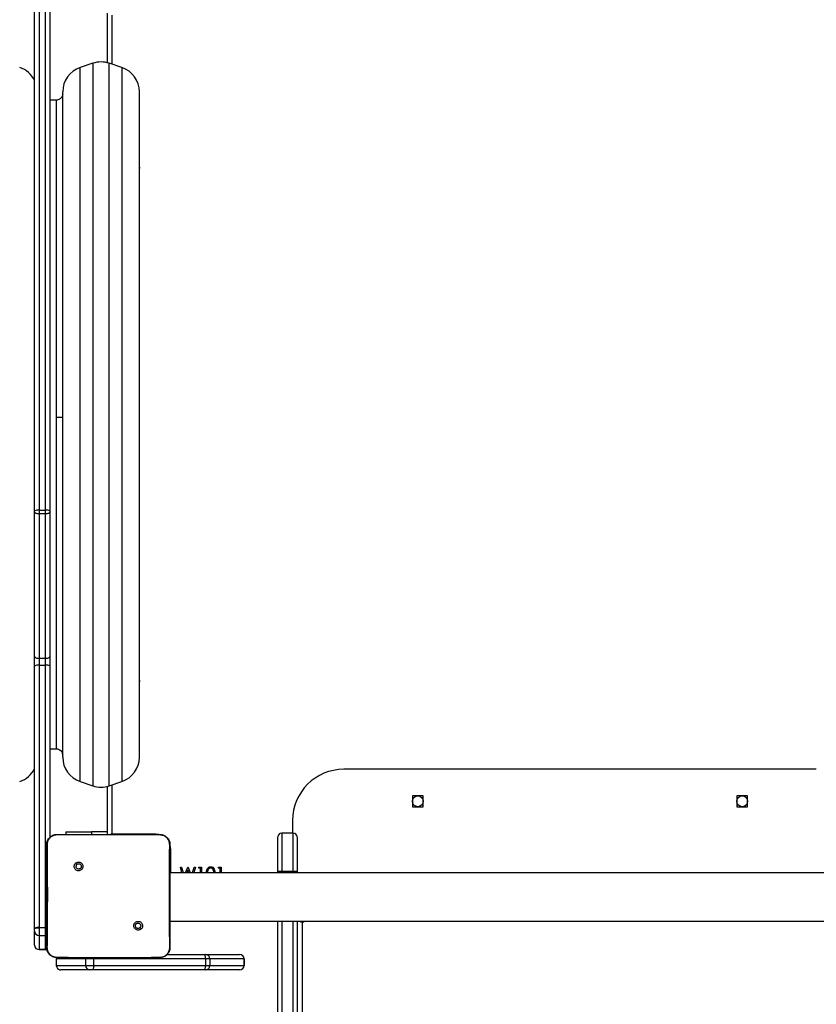
# Model space of a CAD drawing. Units: inches. Extents: x -566 to 1863, y 86 to 1407.
# Drawn here: x 778 to 840, y 441 to 518 of the extents above; entities that cross this region are included whole.
import ezdxf

# ---------------------------------------------------------------- set-up
doc = ezdxf.new("R2010")
doc.units = ezdxf.units.IN
doc.header["$MEASUREMENT"] = 0
doc.layers.add('VP-EQ', color=7, linetype='Continuous', true_color=0x8a3492)
doc.layers.add('VP-HIC', color=6, linetype='Continuous')
doc.styles.get("Standard").update_dxf_attribs({"font": 'arial.ttf'})
doc.dimstyles.get("Standard").update_dxf_attribs({"dimtxt": 14, "dimasz": 20, "dimexe": 20, "dimexo": 50, "dimgap": 20, "dimtad": 0, "dimdec": 0, "dimzin": 0, "dimdsep": 46, "dimtxsty": 'Standard', "dimcen": -0.09, "dimadec": 0, "dimazin": 0, "dimtfac": 1, "dimtdec": 4, "dimtofl": 0, "dimtmove": 0, "dimatfit": 3, "dimfxl": 70, "dimfxlon": 1, "dimtolj": 1, "dimtzin": 0, "dimarcsym": 0})

# ---------------------------------------------------------------- blocks, each defined once
blk = doc.blocks.new('*D146')
at = {"layer": 'Defpoints', "color": 0}
for p in [(821.508, 1225.678), (821.508, 85.827), (1843.158, 85.827)]:
    blk.add_point(p, dxfattribs=at)
at = {"layer": 'VP-EQ', "color": 0, "lineweight": -2}
for p, q in [((1773.158, 1225.678), (1863.158, 1225.678)), ((1843.158, 1205.678), (1843.158, 720.87)), ((1843.158, 105.827), (1843.158, 640.48)), ((1773.158, 85.827), (1863.158, 85.827))]:
    blk.add_line(p, q, dxfattribs=at)
at = {"layer": 'VP-EQ', "color": 0}
for points in [[(1846.491, 1205.678), (1839.825, 1205.678), (1843.158, 1225.678)], [(1839.825, 105.827), (1846.491, 105.827), (1843.158, 85.827)]]:
    blk.add_solid(points, dxfattribs=at)
at = {"layer": 'VP-EQ', "color": 0, "insert": (1843.158, 680.675), "char_height": 14, "attachment_point": 5, "rotation": 90}
blk.add_mtext('\\A1;1140', dxfattribs=at)
blk = doc.blocks.new('RC1580_')
at = {"color": 0, "linetype": 'Continuous', "lineweight": 25}
for p, q in [((779.157, 527.374), (779.157, 479.966)), ((779.658, 479.966), (779.658, 527.374)), ((778.807, 479.928), (778.807, 527.336)), ((780.008, 519.157), (780.008, 479.928)), ((784.508, 515.012), (784.508, 518.884)), ((784.858, 518.734), (784.858, 514.9)), ((783.375, 514.973), (782.375, 514.64)), ((782.375, 458.728), (782.375, 514.64)), ((783.375, 514.973), (783.375, 458.394)), ((785.64, 514.64), (784.64, 514.973)), ((784.64, 458.394), (784.64, 514.973)), ((785.64, 514.64), (785.64, 487.289)), ((781.008, 460.625), (781.008, 512.742)), ((787.008, 460.625), (787.008, 512.742)), ((780.508, 512.084), (780.008, 512.084)), ((780.508, 512.084), (780.508, 487.233)), ((785.64, 487.289), (785.64, 458.728)), ((780.508, 487.233), (780.508, 461.284)), ((778.807, 479.844), (778.807, 479.928)), ((778.807, 468.506), (778.807, 479.844)), ((779.157, 479.966), (779.157, 479.704)), ((779.157, 479.966), (779.658, 479.966)), ((779.157, 479.704), (779.658, 479.704)), ((779.157, 479.704), (779.157, 468.377)), ((779.658, 479.704), (779.658, 479.966)), ((779.658, 468.377), (779.658, 479.704)), ((780.008, 479.928), (780.008, 479.844)), ((780.008, 479.844), (780.008, 468.506)), ((778.807, 467.769), (778.807, 468.506)), ((779.157, 468.377), (779.658, 468.377)), ((779.157, 468.377), (779.157, 467.831)), ((779.658, 467.831), (779.658, 468.377)), ((780.008, 468.506), (780.008, 467.769)), ((778.807, 447.226), (778.807, 467.769)), ((779.157, 467.831), (779.157, 447.289)), ((779.157, 467.831), (779.658, 467.831)), ((779.658, 447.289), (779.658, 467.831)), ((780.008, 467.769), (780.008, 454.36)), ((780.008, 461.284), (780.508, 461.284)), ((840.007, 459.684), (803.008, 459.684)), ((782.375, 458.728), (783.375, 458.394)), ((784.508, 454.584), (784.508, 458.355)), ((784.64, 458.394), (785.64, 458.728)), ((784.858, 458.467), (784.858, 454.634)), ((809.233, 457.609), (808.383, 457.609)), ((808.383, 457.609), (808.383, 456.759)), ((809.233, 456.759), (809.233, 457.609)), ((834.632, 457.609), (833.783, 457.609)), ((833.783, 457.609), (833.783, 456.759)), ((834.632, 456.759), (834.632, 457.609)), ((808.383, 456.759), (809.233, 456.759)), ((833.783, 456.759), (834.632, 456.759)), ((799.008, 455.684), (799.008, 454.685)), ((780.557, 454.584), (782.267, 454.584)), ((781.258, 454.782), (781.258, 454.584)), ((781.258, 454.782), (783.258, 454.782)), ((782.267, 454.584), (786.898, 454.584)), ((784.508, 454.782), (783.258, 454.782)), ((783.258, 454.782), (783.258, 454.584)), ((784.858, 454.634), (784.836, 454.584)), ((784.858, 454.634), (788.308, 454.634)), ((786.898, 454.584), (788.608, 454.584)), ((788.308, 454.634), (788.308, 454.582)), ((788.608, 454.584), (788.611, 454.57)), ((797.858, 451.693), (797.858, 454.385)), ((798.158, 454.685), (798.158, 451.694)), ((799.058, 454.685), (798.158, 454.685)), ((799.058, 451.694), (799.058, 454.685)), ((799.358, 454.385), (799.358, 451.693)), ((789.458, 453.484), (789.406, 453.484)), ((789.458, 453.484), (789.458, 451.584)), ((782.011, 452.33), (782.109, 452.232)), ((790.227, 452.034), (790.319, 452.034)), ((790.346, 451.584), (790.227, 452.034)), ((790.319, 452.034), (790.44, 451.584)), ((790.628, 451.584), (790.806, 452.034)), ((790.806, 452.034), (790.819, 452.034)), ((790.819, 452.034), (790.996, 451.584)), ((791.18, 451.584), (791.302, 452.034)), ((791.393, 452.034), (791.272, 451.584)), ((791.302, 452.034), (791.393, 452.034)), ((791.637, 451.931), (791.696, 452.034)), ((791.791, 451.931), (791.637, 451.931)), ((791.696, 452.034), (791.881, 452.034)), ((791.791, 451.584), (791.791, 451.931)), ((791.881, 452.034), (791.881, 451.584)), ((793.175, 451.931), (793.234, 452.034)), ((793.329, 451.931), (793.175, 451.931)), ((793.234, 452.034), (793.419, 452.034)), ((793.329, 451.584), (793.329, 451.931)), ((793.419, 452.034), (793.419, 451.584)), ((853.608, 451.584), (789.407, 451.584)), ((790.81, 451.798), (790.725, 451.584)), ((790.895, 451.584), (790.81, 451.798)), ((797.858, 451.584), (797.858, 451.693)), ((798.158, 451.694), (798.158, 451.693)), ((798.158, 451.694), (799.058, 451.694)), ((799.058, 451.693), (798.158, 451.693)), ((798.158, 451.693), (798.158, 451.584)), ((799.058, 451.694), (799.058, 451.693)), ((799.058, 451.584), (799.058, 451.693)), ((799.358, 451.693), (799.358, 451.584)), ((778.807, 447.226), (778.807, 447.209)), ((778.807, 447.029), (778.807, 447.209)), ((779.157, 447.28), (779.157, 447.289)), ((779.157, 447.289), (779.658, 447.289)), ((779.658, 447.28), (779.157, 447.28)), ((779.157, 447.28), (779.157, 446.679)), ((779.658, 447.28), (779.658, 447.289)), ((779.658, 446.679), (779.658, 447.28)), ((787.152, 447.19), (787.056, 447.285)), ((789.407, 447.784), (853.608, 447.784)), ((797.858, 413.17), (797.858, 447.784)), ((798.158, 447.784), (798.158, 412.977)), ((799.058, 412.977), (799.058, 447.784)), ((799.358, 447.784), (799.358, 413.17)), ((799.758, 447.784), (799.758, 447.741)), ((799.758, 447.741), (799.758, 354.242)), ((799.758, 447.741), (799.858, 447.741)), ((799.858, 447.784), (799.858, 447.741)), ((778.807, 445.913), (778.807, 447.029)), ((779.157, 446.679), (779.658, 446.679)), ((779.157, 446.679), (779.157, 445.563)), ((779.658, 445.563), (779.658, 446.679)), ((779.157, 445.563), (779.658, 445.563)), ((779.157, 445.563), (779.157, 445.563)), ((779.658, 445.563), (779.157, 445.563)), ((779.157, 445.563), (779.157, 445.562)), ((779.157, 445.562), (779.658, 445.562)), ((779.658, 445.563), (779.658, 445.563)), ((779.658, 445.562), (779.658, 445.563)), ((780.554, 444.946), (780.557, 444.934)), ((782.087, 444.934), (780.557, 444.934)), ((787.078, 444.934), (782.087, 444.934)), ((788.608, 444.934), (787.078, 444.934)), ((788.608, 444.934), (788.611, 444.946)), ((789.184, 445.184), (792.08, 445.184)), ((792.08, 445.184), (792.19, 445.184)), ((792.19, 445.184), (794.855, 445.184)), ((780.508, 444.834), (780.508, 444.334)), ((782.793, 444.834), (780.508, 444.834)), ((780.508, 444.834), (780.508, 444.334)), ((780.508, 444.834), (780.508, 444.834)), ((780.508, 444.334), (782.793, 444.334)), ((780.508, 444.334), (780.508, 444.334)), ((783.428, 444.834), (782.793, 444.834)), ((782.793, 444.834), (782.793, 444.334)), ((782.793, 444.334), (783.428, 444.334)), ((783.428, 444.834), (783.428, 444.334)), ((792.175, 444.834), (783.428, 444.834)), ((783.428, 444.334), (792.175, 444.334)), ((792.175, 444.834), (792.175, 444.334)), ((792.539, 444.834), (792.175, 444.834)), ((792.175, 444.334), (792.539, 444.334)), ((792.539, 444.834), (792.539, 444.334)), ((795.204, 444.834), (792.539, 444.834)), ((792.539, 444.334), (795.204, 444.334)), ((795.204, 444.834), (795.204, 444.334)), ((795.205, 444.834), (795.204, 444.834)), ((795.204, 444.334), (795.205, 444.334)), ((795.205, 444.334), (795.205, 444.834)), ((783.143, 443.984), (780.858, 443.984)), ((783.333, 443.984), (783.143, 443.984)), ((792.08, 443.984), (783.333, 443.984)), ((792.19, 443.984), (792.08, 443.984)), ((794.855, 443.984), (792.19, 443.984))]:
    blk.add_line(p, q, dxfattribs=at)
at = {"color": 0, "linetype": 'Continuous', "lineweight": 25, "flags": 128}
for points in [[(787.033, 506.784), (787.014, 506.909), (787.008, 506.927)], [(787.008, 506.64), (787.014, 506.658), (787.033, 506.784)], [(778.807, 468.506), (778.814, 468.481), (778.834, 468.457), (778.866, 468.435), (778.91, 468.415), (778.963, 468.399), (779.024, 468.387), (779.089, 468.38), (779.157, 468.377)], [(779.658, 468.377), (779.726, 468.38), (779.791, 468.387), (779.852, 468.399), (779.905, 468.415), (779.949, 468.435), (779.981, 468.457), (780.001, 468.481), (780.008, 468.506)], [(787.033, 466.584), (787.014, 466.709), (787.008, 466.727)], [(787.008, 466.44), (787.014, 466.458), (787.033, 466.584)], [(784.858, 454.634), (784.789, 454.604), (784.741, 454.584)], [(788.308, 454.634), (788.532, 454.612), (788.639, 454.585)], [(798.158, 451.693), (798.099, 451.693), (798.043, 451.693), (797.991, 451.693), (797.945, 451.693), (797.908, 451.693), (797.88, 451.693), (797.863, 451.693), (797.858, 451.693)], [(799.358, 451.693), (799.352, 451.693), (799.335, 451.693), (799.307, 451.693), (799.27, 451.693), (799.224, 451.693), (799.172, 451.693), (799.116, 451.693), (799.058, 451.693)], [(778.807, 447.209), (778.814, 447.223), (778.834, 447.236), (778.866, 447.249), (778.91, 447.259), (778.963, 447.268), (779.024, 447.275), (779.089, 447.279), (779.157, 447.28)], [(779.658, 447.289), (779.726, 447.288), (779.759, 447.286)], [(779.658, 447.28), (779.726, 447.279), (779.759, 447.277)], [(799.858, 447.741), (799.877, 447.744), (799.893, 447.752), (799.904, 447.765), (799.907, 447.78), (799.907, 447.784)], [(779.658, 446.679), (779.726, 446.686), (779.759, 446.694)], [(779.773, 445.583), (779.726, 445.57), (779.658, 445.563)], [(779.658, 445.563), (779.726, 445.57), (779.774, 445.583)], [(779.658, 445.562), (779.726, 445.569), (779.774, 445.582)], [(782.808, 444.934), (782.8, 444.902), (782.793, 444.834)], [(783.424, 444.934), (783.426, 444.902), (783.428, 444.834)], [(792.08, 445.184), (792.099, 445.177), (792.117, 445.157), (792.133, 445.125), (792.147, 445.081), (792.159, 445.028), (792.168, 444.968), (792.173, 444.902), (792.175, 444.834)], [(783.428, 444.334), (783.426, 444.265), (783.421, 444.2), (783.412, 444.139), (783.4, 444.086), (783.386, 444.043), (783.369, 444.01), (783.352, 443.99), (783.333, 443.984)], [(792.175, 444.334), (792.173, 444.265), (792.168, 444.2), (792.159, 444.139), (792.147, 444.086), (792.133, 444.043), (792.117, 444.01), (792.099, 443.99), (792.08, 443.984)]]:
    blk.add_lwpolyline(points, dxfattribs=at)
at = {"color": 0, "linetype": 'Continuous', "lineweight": 25}
for centre in [(808.808, 457.184), (834.208, 457.184)]:
    blk.add_circle(centre, 0.425, dxfattribs=at)
for centre, radius, start, end in [((784.008, 513.075), 2, 71.56505, 108.43495), ((777.008, 512.742), 2, 25.84193, 71.56505), ((783.008, 512.742), 2, 108.43495, 180), ((785.008, 512.742), 2, 360, 71.56505), ((779.071, 479.136), 0.835, 84.05725, 108.39862), ((779.744, 479.136), 0.835, 71.60138, 95.94275), ((779.073, 467.293), 0.545, 81.05704, 119.13232), ((779.742, 467.293), 0.545, 60.86768, 98.94296), ((783.008, 460.625), 2, 180, 251.56505), ((785.008, 460.625), 2, 288.43495, 0), ((777.008, 460.625), 2, 288.43495, 334.15807), ((803.008, 455.684), 4, 90, 180), ((784.008, 460.292), 2, 251.56505, 288.43495), ((798.158, 454.385), 0.3, 90, 180), ((799.058, 454.385), 0.3, 0, 90), ((788.308, 453.484), 1.15, 0, 24.18971), ((798.082, 427.695), 23.999, 89.8195, 90.53569), ((799.133, 427.69), 24.004, 89.46439, 90.18041), ((779.073, 446.75), 0.545, 81.05704, 119.13232), ((799.753, 448.311), 0.57, 247.74762, 270.44403), ((779.158, 447.029), 0.35, 180, 270), ((779.157, 445.913), 0.35, 180.02382, 270.01522), ((779.157, 445.913), 0.35, 180.04178, 270.04024), ((779.158, 445.912), 0.35, 180, 270), ((792.189, 444.834), 0.35, 359.95366, 89.95064), ((794.855, 444.834), 0.35, 0, 90), ((794.855, 444.834), 0.35, 359.95366, 89.95064), ((783.143, 444.333), 0.35, 179.95237, 269.93824), ((792.189, 444.333), 0.35, 270.04936, 0.04438), ((794.855, 444.334), 0.35, 270, 0), ((794.855, 444.333), 0.35, 270.04936, 0.04438)]:
    blk.add_arc(centre, radius, start, end, dxfattribs=at)
for centre, major_axis, ratio, start_param, end_param in [((780.858, 444.834), (0, 0.35), 0.999501, 1.240047, 1.570796), ((780.858, 444.834), (0.35, 0), 0.999968, 2.810386, 3.141593), ((780.858, 444.334), (0, 0.35), 0.999501, 1.570796, 3.141593), ((780.858, 444.334), (0.35, 0), 0.999968, 3.141593, 4.712389)]:
    blk.add_ellipse(centre, major_axis=major_axis, ratio=ratio, start_param=start_param, end_param=end_param, dxfattribs=at)
for points, knots in [([(781.008, 512.584), (781.003, 512.534), (780.994, 512.431), (780.92, 512.286), (780.798, 512.165), (780.651, 512.091), (780.547, 512.09), (780.506, 512.09)], [0, 0, 0, 0, 0.18987, 0.394678, 0.604957, 0.844576, 1, 1, 1, 1]), ([(781.008, 487.244), (780.999, 487.243), (780.98, 487.24), (780.845, 487.236), (780.677, 487.234), (780.562, 487.234), (780.508, 487.233)], [0, 0, 0, 0, 0.2702724, 0.5624175, 0.789753, 1, 1, 1, 1]), ([(778.807, 479.844), (778.808, 479.843), (778.808, 479.832), (778.815, 479.806), (778.855, 479.767), (778.935, 479.732), (779.039, 479.708), (779.118, 479.705), (779.157, 479.704)], [0, 0, 0, 0, 0.006977, 0.141659, 0.356311, 0.570873, 0.785427, 1, 1, 1, 1]), ([(779.658, 479.704), (779.697, 479.705), (779.776, 479.708), (779.88, 479.732), (779.96, 479.767), (780, 479.806), (780.008, 479.832), (780.008, 479.843), (780.008, 479.844)], [0, 0, 0, 0, 0.214565, 0.429113, 0.643725, 0.858336, 0.993024, 1, 1, 1, 1]), ([(780.507, 461.279), (780.538, 461.279), (780.622, 461.28), (780.755, 461.227), (780.89, 461.121), (780.989, 460.966), (781.001, 460.843), (781.008, 460.784)], [0, 0, 0, 0, 0.120361, 0.320851, 0.530637, 0.774555, 1, 1, 1, 1]), ([(779.757, 453.784), (779.761, 453.838), (779.767, 453.946), (779.832, 454.146), (779.977, 454.364), (780.195, 454.509), (780.395, 454.574), (780.503, 454.58), (780.557, 454.584)], [0, 0, 0, 0, 0.130362, 0.257324, 0.499994, 0.742411, 0.869454, 1, 1, 1, 1]), ([(779.806, 453.791), (779.814, 453.879), (779.829, 454.056), (779.962, 454.291), (780.158, 454.465), (780.367, 454.554), (780.503, 454.565), (780.554, 454.57)], [0, 0, 0, 0, 0.221082, 0.442152, 0.659527, 0.871862, 1, 1, 1, 1]), ([(780.554, 454.569), (780.683, 454.572), (781.254, 454.583), (781.825, 454.583), (782.267, 454.584)], [0, 0, 0, 0, 0.225822, 1, 1, 1, 1]), ([(780.557, 454.584), (780.556, 454.576), (780.554, 454.569), (780.554, 454.569), (780.554, 454.569)], [0, 0, 0, 0, 0.999682, 1, 1, 1, 1]), ([(786.898, 454.584), (787.023, 454.584), (787.595, 454.584), (788.166, 454.576), (788.611, 454.569)], [0, 0, 0, 0, 0.219439, 1, 1, 1, 1]), ([(788.608, 454.584), (788.662, 454.58), (788.77, 454.574), (788.97, 454.509), (789.188, 454.364), (789.333, 454.146), (789.398, 453.946), (789.404, 453.838), (789.407, 453.784)], [0, 0, 0, 0, 0.130541, 0.257583, 0.500024, 0.742678, 0.869637, 1, 1, 1, 1]), ([(788.611, 454.57), (788.696, 454.559), (788.866, 454.538), (789.092, 454.404), (789.26, 454.208), (789.348, 453.991), (789.356, 453.848), (789.359, 453.791)], [0, 0, 0, 0, 0.212497, 0.426021, 0.641152, 0.855534, 1, 1, 1, 1]), ([(779.757, 453.784), (779.76, 453.785), (779.765, 453.788), (779.793, 453.79), (779.806, 453.791)], [0, 0, 0, 0, 0.5309299, 1, 1, 1, 1]), ([(779.757, 445.734), (779.757, 446.628), (779.757, 448.416), (779.757, 451.101), (779.757, 452.89), (779.757, 453.784)], [0, 0, 0, 0, 0.333296, 0.666701, 1, 1, 1, 1]), ([(779.802, 445.727), (779.804, 445.856), (779.811, 446.499), (779.821, 447.561), (779.828, 448.693), (779.831, 449.706), (779.83, 450.816), (779.822, 452.245), (779.811, 453.275), (779.806, 453.791)], [0, 0, 0, 0, 0.047955, 0.239795, 0.395227, 0.468885, 0.616207, 0.808038, 1, 1, 1, 1]), ([(789.359, 453.791), (789.358, 453.662), (789.351, 453.018), (789.341, 452.017), (789.336, 450.98), (789.333, 449.805), (789.338, 448.117), (789.354, 446.595), (789.363, 445.727)], [0, 0, 0, 0, 0.047957, 0.2398, 0.372754, 0.433534, 0.676687, 1, 1, 1, 1]), ([(789.407, 453.784), (789.405, 453.785), (789.4, 453.788), (789.372, 453.79), (789.359, 453.791)], [0, 0, 0, 0, 0.53032, 1, 1, 1, 1]), ([(789.407, 453.784), (789.407, 452.89), (789.407, 451.101), (789.407, 448.416), (789.407, 446.628), (789.407, 445.734)], [0, 0, 0, 0, 0.333296, 0.666701, 1, 1, 1, 1]), ([(782.011, 452.33), (781.986, 452.301), (781.934, 452.242), (781.9, 452.128), (781.904, 452.012), (781.946, 451.902), (782.022, 451.813), (782.123, 451.754), (782.239, 451.732), (782.356, 451.748), (782.46, 451.803), (782.54, 451.89), (782.587, 451.997), (782.596, 452.114), (782.566, 452.227), (782.499, 452.324), (782.405, 452.393), (782.292, 452.427), (782.175, 452.422), (782.078, 452.385), (782.03, 452.345), (782.011, 452.33)], [0, 0, 0, 0, 0.053839, 0.107701, 0.161073, 0.214483, 0.268181, 0.321749, 0.375477, 0.429052, 0.48388, 0.536592, 0.591366, 0.643937, 0.698394, 0.751096, 0.805505, 0.858554, 0.912832, 0.966339, 1, 1, 1, 1]), ([(782.109, 452.232), (782.127, 452.247), (782.164, 452.277), (782.234, 452.296), (782.305, 452.292), (782.372, 452.265), (782.425, 452.217), (782.46, 452.154), (782.472, 452.083), (782.459, 452.012), (782.424, 451.949), (782.37, 451.902), (782.303, 451.875), (782.232, 451.871), (782.163, 451.892), (782.105, 451.934), (782.064, 451.993), (782.049, 452.046), (782.048, 452.077), (782.048, 452.084)], [0, 0, 0, 0, 0.0613098, 0.1225968, 0.1839035, 0.2452739, 0.3066651, 0.3681023, 0.4295065, 0.4909099, 0.5522318, 0.6135311, 0.6747602, 0.7361165, 0.7974343, 0.8588271, 0.9202703, 0.9816996, 1, 1, 1, 1]), ([(782.109, 452.232), (782.094, 452.214), (782.064, 452.177), (782.049, 452.123), (782.048, 452.091), (782.048, 452.084)], [0, 0, 0, 0, 0.428941, 0.857886, 1, 1, 1, 1]), ([(792.255, 451.584), (792.257, 451.625), (792.259, 451.725), (792.292, 451.852), (792.354, 451.952), (792.419, 452.012), (792.499, 452.052), (792.557, 452.057), (792.587, 452.059)], [0, 0, 0, 0, 0.192176, 0.461247, 0.596111, 0.730735, 0.865414, 1, 1, 1, 1]), ([(792.59, 451.957), (792.567, 451.954), (792.521, 451.95), (792.46, 451.915), (792.412, 451.865), (792.367, 451.785), (792.347, 451.687), (792.345, 451.613), (792.345, 451.584)], [0, 0, 0, 0, 0.137405, 0.274971, 0.412367, 0.550021, 0.824857, 1, 1, 1, 1]), ([(792.587, 452.059), (792.616, 452.057), (792.675, 452.052), (792.782, 452), (792.878, 451.881), (792.923, 451.726), (792.927, 451.626), (792.928, 451.584)], [0, 0, 0, 0, 0.134905, 0.269754, 0.537533, 0.807062, 1, 1, 1, 1]), ([(792.839, 451.584), (792.838, 451.613), (792.835, 451.687), (792.806, 451.805), (792.739, 451.903), (792.658, 451.95), (792.613, 451.954), (792.59, 451.957)], [0, 0, 0, 0, 0.175336, 0.450994, 0.724354, 0.862319, 1, 1, 1, 1]), ([(787.152, 447.19), (787.152, 447.19), (787.18, 447.215), (787.226, 447.278), (787.262, 447.388), (787.259, 447.505), (787.217, 447.613), (787.142, 447.702), (787.042, 447.761), (786.927, 447.783), (786.811, 447.767), (786.708, 447.713), (786.628, 447.628), (786.58, 447.521), (786.572, 447.405), (786.601, 447.293), (786.667, 447.197), (786.76, 447.128), (786.872, 447.094), (786.988, 447.097), (787.085, 447.135), (787.133, 447.174), (787.152, 447.19)], [0, 0, 0, 0, 0.000059, 0.053763, 0.107455, 0.160763, 0.214442, 0.26791, 0.321348, 0.375254, 0.429131, 0.482993, 0.536712, 0.590611, 0.644242, 0.697603, 0.75096, 0.805175, 0.857677, 0.912651, 0.96598, 1, 1, 1, 1]), ([(786.698, 447.434), (786.7, 447.457), (786.704, 447.504), (786.741, 447.567), (786.794, 447.615), (786.86, 447.642), (786.932, 447.646), (787.001, 447.626), (787.059, 447.584), (787.101, 447.526), (787.12, 447.456), (787.116, 447.385), (787.092, 447.326), (787.066, 447.297), (787.056, 447.285)], [0, 0, 0, 0, 0.085843, 0.171716, 0.257511, 0.343312, 0.429125, 0.51501, 0.600973, 0.686984, 0.773002, 0.858942, 0.94485, 1, 1, 1, 1]), ([(787.056, 447.285), (787.038, 447.27), (787.001, 447.24), (786.931, 447.221), (786.86, 447.225), (786.793, 447.253), (786.74, 447.301), (786.704, 447.363), (786.7, 447.41), (786.698, 447.434)], [0, 0, 0, 0, 0.143066, 0.286058, 0.429096, 0.572247, 0.715541, 0.858798, 1, 1, 1, 1]), ([(779.757, 445.734), (779.76, 445.732), (779.765, 445.73), (779.791, 445.728), (779.802, 445.727)], [0, 0, 0, 0, 0.554516, 1, 1, 1, 1]), ([(780.557, 444.934), (780.503, 444.937), (780.395, 444.943), (780.195, 445.008), (779.977, 445.154), (779.832, 445.371), (779.767, 445.572), (779.761, 445.679), (779.757, 445.734)], [0, 0, 0, 0, 0.1305443, 0.2575511, 0.5000042, 0.7426579, 0.8696289, 1, 1, 1, 1]), ([(780.554, 444.946), (780.469, 444.956), (780.298, 444.976), (780.071, 445.111), (779.902, 445.308), (779.813, 445.525), (779.805, 445.669), (779.802, 445.727)], [0, 0, 0, 0, 0.2123313, 0.4256946, 0.6406851, 0.8548141, 1, 1, 1, 1]), ([(789.407, 445.734), (789.404, 445.679), (789.398, 445.571), (789.333, 445.371), (789.187, 445.154), (788.97, 445.008), (788.77, 444.943), (788.662, 444.937), (788.608, 444.934)], [0, 0, 0, 0, 0.130539, 0.257575, 0.500015, 0.742664, 0.869614, 1, 1, 1, 1]), ([(789.363, 445.727), (789.355, 445.639), (789.34, 445.463), (789.209, 445.228), (789.012, 445.051), (788.801, 444.961), (788.663, 444.95), (788.611, 444.946)], [0, 0, 0, 0, 0.218784, 0.438639, 0.655913, 0.87027, 1, 1, 1, 1]), ([(789.407, 445.734), (789.405, 445.732), (789.4, 445.73), (789.375, 445.728), (789.363, 445.727)], [0, 0, 0, 0, 0.555122, 1, 1, 1, 1]), ([(782.087, 444.934), (781.962, 444.934), (781.451, 444.934), (780.94, 444.941), (780.554, 444.946)], [0, 0, 0, 0, 0.24538, 1, 1, 1, 1]), ([(788.611, 444.946), (788.482, 444.944), (787.971, 444.935), (787.46, 444.934), (787.078, 444.934)], [0, 0, 0, 0, 0.252386, 1, 1, 1, 1])]:
    blk.add_open_spline(points, degree=3, knots=knots, dxfattribs=at)
blk = doc.blocks.new('RC1580_2D')
at = {"layer": 'VP-EQ', "color": 0}
blk.add_blockref('RC1580_', (0, 0), dxfattribs=at)

msp = doc.modelspace()

# ---------------------------------------------------------------- linework, layer by layer
at = {"layer": 'VP-HIC', "color": 3}
msp.add_lwpolyline([(1011.376, 974.69, -0.414214), (1161.376, 824.69), (1161.376, 740.884, -0.406251), (1015.465, 590.939), (1015.465, 518.734, -0.414214), (865.465, 368.734), (846.57, 368.734, -0.234294), (735.866, 294.551, -0.06427), (697.778, 289.635), (650.719, 289.635, -0.05531), (617.836, 293.284), (557.806, 293.284, -0.222735), (442.518, 347.322), (433.617, 356.268, 0.074594), (483.502, 348.784), (641.023, 348.784, 0.24866), (781.72, 423.367), (790.508, 423.367, 0.414214), (960.508, 593.367), (960.508, 676.271, 0.414214), (790.508, 846.271), (774.522, 846.271, 0.229706), (641.023, 911.018)], format="xyb", dxfattribs=at)
at = {"layer": 'VP-HIC', "color": 30, "true_color": 0xf68d04}
msp.add_lwpolyline([(781.72, 423.367, -0.24866), (641.023, 348.784), (483.502, 348.784, -0.414214), (313.502, 518.784), (313.502, 741.018, -0.414214), (483.502, 911.018), (641.023, 911.018, -0.229706), (774.522, 846.271), (790.508, 846.271, -0.414214), (960.508, 676.271), (960.508, 593.367, -0.414214), (790.508, 423.367)], format="xyb", close=True, dxfattribs=at)

# ---------------------------------------------------------------- block references
at = {"layer": 'VP-EQ', "color": 0}
msp.add_blockref('RC1580_2D', (0, 0), dxfattribs=at)

# ---------------------------------------------------------------- dimensions: what is measured, and where the dimension line sits
dim = msp.add_linear_dim(base=(1843.158, 85.827), p1=(821.508, 1225.678), p2=(821.508, 85.827), angle=90, dimstyle='Standard', override={"dimdec": 0}, dxfattribs=at)
dim.commit()
dim.dimension.update_dxf_attribs({"geometry": '*D146', "text_midpoint": (1843.158, 680.675), "dimtype": 160})

doc.saveas('drawing.dxf')
